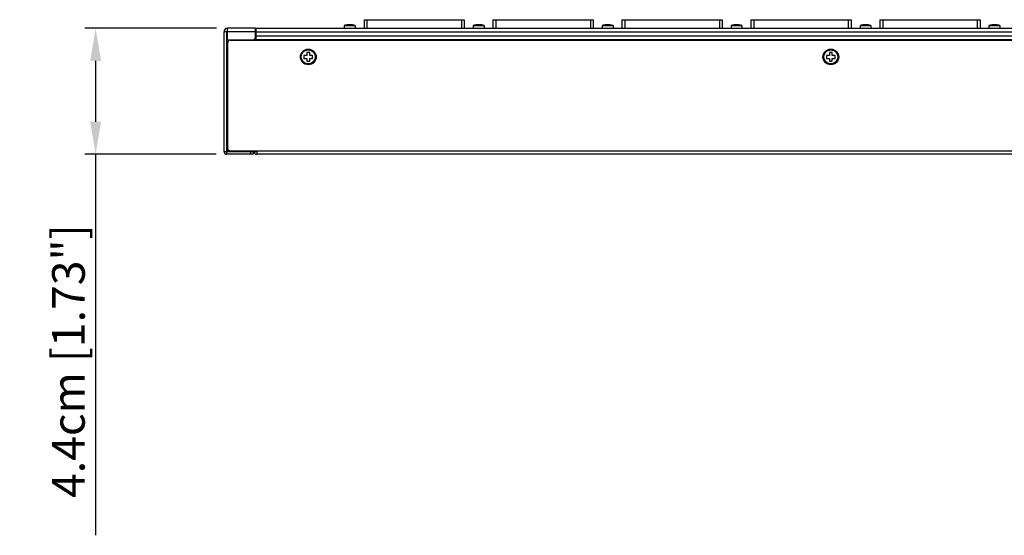
# Model space of a CAD drawing. Extents: x 0 to 1680, y 0 to 1188.
# Drawn here: x 79 to 423, y 266 to 446 of the extents above; entities that cross this region are included whole.
import ezdxf

# ---------------------------------------------------------------- set-up
doc = ezdxf.new("R2010")
doc.units = 0
doc.header["$LTSCALE"] = 8
doc.header["$PDMODE"] = 3
doc.header["$PDSIZE"] = 0.35
doc.layers.get('0').update_dxf_attribs({"linetype": 'CONTINUOUS'})
doc.layers.get('DEFPOINTS').update_dxf_attribs({"linetype": 'CONTINUOUS'})
for name, color, linetype in [('02___PRT_ALL_AXES', 7, 'CONTINUOUS'), ('03___PRT_ALL_CURVES', 7, 'CONTINUOUS'), ('IEC320C13_SSDXF_CONTINUOUS', 7, 'CONTINUOUS'), ('LEM-90_DXF_CONTINUOUS_LINE', 7, 'CONTINUOUS'), ('PE6216-IRB-1DXF_CONTINUOUS', 7, 'CONTINUOUS'), ('PE6216-IRB_DXF_CONTINUOUS_', 7, 'CONTINUOUS'), ('PE6216B-IRT-DXF_CONTINUOUS', 7, 'CONTINUOUS')]:
    doc.layers.add(name, color=color, linetype=linetype)
doc.dimstyles.get("Standard").update_dxf_attribs({"dimscale": 3.8, "dimtxt": 3, "dimasz": 3, "dimexe": 1, "dimexo": 1, "dimgap": 1, "dimtad": 1, "dimlfac": 0.1, "dimtxsty": 'STANDARD', "dimblk": '_FILLED', "dimcen": 3, "dimazin": 3, "dimtfac": 1, "dimtmove": 0, "dimatfit": 3, "dimtolj": 1, "dimtzin": 0})

# ---------------------------------------------------------------- blocks, each defined once
blk = doc.blocks.new('_FILLED')
at = {"color": 0, "linetype": 'BYBLOCK'}
blk.add_solid([(0, 0), (-1, 0.167), (-1, -0.167)], dxfattribs=at)
blk = doc.blocks.new('*D3')
at = {"color": 0}
for p, q in [((148.2, 443.3), (102.18, 443.3)), ((105.98, 431.9), (105.98, 410.7)), ((148, 399.3), (102.18, 399.3)), ((105.98, 399.3), (105.98, 266.3))]:
    blk.add_line(p, q, dxfattribs=at)
at = {"layer": 'DEFPOINTS', "color": 0}
for p in [(152, 443.3), (105.98, 399.3), (151.8, 399.3)]:
    blk.add_point(p, dxfattribs=at)
at = {"color": 0, "xscale": 11.4, "yscale": 11.4, "zscale": 11.4}
for p, rotation in [((105.98, 443.3), 90), ((105.98, 399.3), 270)]:
    blk.add_blockref('_FILLED', p, dxfattribs=dict(at, rotation=rotation))
at = {"color": 0, "insert": (96.48, 327.1), "char_height": 11.4, "attachment_point": 5, "rotation": 90}
blk.add_mtext('\\A1;4.4cm [1.73"]', dxfattribs=at)

msp = doc.modelspace()

# ---------------------------------------------------------------- linework, layer by layer
at = {"color": 7, "linetype": 'CONTINUOUS'}
for p, q in [((178.699, 433.801), (178.699, 432.801)), ((179.699, 433.801), (178.699, 433.801)), ((179.699, 434.801), (179.699, 433.801)), ((180.699, 434.801), (179.699, 434.801)), ((180.699, 433.801), (180.699, 434.801)), ((181.699, 433.801), (180.699, 433.801)), ((181.699, 432.801), (181.699, 433.801)), ((361.049, 433.801), (361.049, 432.801)), ((362.049, 433.801), (361.049, 433.801)), ((362.049, 434.801), (362.049, 433.801)), ((363.049, 434.801), (362.049, 434.801)), ((363.049, 433.801), (363.049, 434.801)), ((364.049, 433.801), (363.049, 433.801)), ((364.049, 432.801), (364.049, 433.801)), ((178.699, 432.801), (179.699, 432.801)), ((179.699, 432.801), (179.699, 431.801)), ((179.699, 431.801), (180.699, 431.801)), ((180.699, 431.801), (180.699, 432.801)), ((180.699, 432.801), (181.699, 432.801)), ((361.049, 432.801), (362.049, 432.801)), ((362.049, 432.801), (362.049, 431.801)), ((362.049, 431.801), (363.049, 431.801)), ((363.049, 431.801), (363.049, 432.801)), ((363.049, 432.801), (364.049, 432.801))]:
    msp.add_line(p, q, dxfattribs=at)
for centre in [(180.199, 433.301), (362.549, 433.301)]:
    msp.add_circle(centre, 2.75, dxfattribs=at)
at = {"layer": '02___PRT_ALL_AXES', "color": 7, "linetype": 'CONTINUOUS'}
for centre in [(180.199, 433.301), (362.549, 433.301)]:
    msp.add_circle(centre, 2.45, dxfattribs=at)
at = {"layer": '03___PRT_ALL_CURVES', "linetype": 'CONTINUOUS'}
for p, q in [((151.999, 442.301), (151.799, 442.301)), ((159.999, 400.301), (151.799, 400.301))]:
    msp.add_line(p, q, dxfattribs=at)
for points, start_tangent, end_tangent in [([(152.626, 400.601, 31.728), (152.594, 400.601, 31.711), (152.561, 400.601, 31.694), (152.529, 400.601, 31.677), (152.512, 400.601, 31.669), (152.496, 400.601, 31.66), (152.48, 400.601, 31.652), (152.472, 400.601, 31.647), (152.464, 400.601, 31.643), (152.46, 400.601, 31.641), (152.456, 400.601, 31.639), (152.454, 400.601, 31.638), (152.453, 400.601, 31.637), (152.452, 400.601, 31.637), (152.45, 400.601, 31.635), (152.448, 400.601, 31.634), (152.441, 400.601, 31.628), (152.434, 400.601, 31.622), (152.426, 400.601, 31.616), (152.419, 400.601, 31.61), (152.405, 400.601, 31.599), (152.376, 400.601, 31.575), (152.347, 400.601, 31.552), (152.332, 400.601, 31.54), (152.325, 400.601, 31.534), (152.317, 400.601, 31.529), (152.31, 400.601, 31.523), (152.307, 400.601, 31.52), (152.303, 400.601, 31.517), (152.301, 400.601, 31.515), (152.299, 400.601, 31.514), (152.298, 400.601, 31.513), (152.298, 400.601, 31.512), (152.296, 400.601, 31.511), (152.293, 400.601, 31.507), (152.29, 400.601, 31.504), (152.284, 400.601, 31.496), (152.278, 400.601, 31.489), (152.266, 400.601, 31.475), (152.254, 400.601, 31.461), (152.243, 400.601, 31.446), (152.231, 400.601, 31.432), (152.219, 400.601, 31.418), (152.207, 400.601, 31.403), (152.195, 400.601, 31.389), (152.189, 400.601, 31.382), (152.183, 400.601, 31.375), (152.18, 400.601, 31.371), (152.177, 400.601, 31.368), (152.174, 400.601, 31.364), (152.173, 400.601, 31.362), (152.172, 400.601, 31.361), (152.171, 400.601, 31.36), (152.17, 400.601, 31.359), (152.17, 400.601, 31.358), (152.169, 400.601, 31.356), (152.167, 400.601, 31.352), (152.164, 400.601, 31.348), (152.162, 400.601, 31.344), (152.158, 400.601, 31.336), (152.154, 400.601, 31.328), (152.145, 400.601, 31.312), (152.136, 400.601, 31.296), (152.127, 400.601, 31.28), (152.119, 400.601, 31.264), (152.11, 400.601, 31.248), (152.101, 400.601, 31.232), (152.093, 400.601, 31.216), (152.088, 400.601, 31.208), (152.084, 400.601, 31.2), (152.082, 400.601, 31.196), (152.079, 400.601, 31.192), (152.078, 400.601, 31.19), (152.078, 400.601, 31.188), (152.078, 400.601, 31.187), (152.077, 400.601, 31.185), (152.076, 400.601, 31.183), (152.073, 400.601, 31.174), (152.071, 400.601, 31.165), (152.068, 400.601, 31.156), (152.065, 400.601, 31.147), (152.06, 400.601, 31.13), (152.049, 400.601, 31.094), (152.038, 400.601, 31.058), (152.032, 400.601, 31.041), (152.029, 400.601, 31.032), (152.027, 400.601, 31.023), (152.024, 400.601, 31.014), (152.022, 400.601, 31.009), (152.021, 400.601, 31.005), (152.02, 400.601, 31.003), (152.02, 400.601, 31.001), (152.019, 400.601, 30.999), (152.019, 400.601, 30.998), (152.019, 400.601, 30.996), (152.018, 400.601, 30.991), (152.018, 400.601, 30.987), (152.017, 400.601, 30.977), (152.016, 400.601, 30.968), (152.014, 400.601, 30.949), (152.012, 400.601, 30.931), (152.011, 400.601, 30.912), (152.007, 400.601, 30.875), (152.003, 400.601, 30.837), (151.999, 400.601, 30.8)], (-1.0385283, 0, -0.5410063), (-0.1201053, 0, -1.1945035)), ([(159.999, 400.301, 33), (160.048, 400.301, 32.995), (160.072, 400.301, 32.993), (160.096, 400.301, 32.99), (160.121, 400.301, 32.988), (160.145, 400.301, 32.986), (160.157, 400.301, 32.985), (160.169, 400.301, 32.983), (160.175, 400.301, 32.983), (160.181, 400.301, 32.982), (160.187, 400.301, 32.982), (160.19, 400.301, 32.981), (160.192, 400.301, 32.981), (160.193, 400.301, 32.981), (160.195, 400.301, 32.981), (160.196, 400.301, 32.98), (160.199, 400.301, 32.979), (160.205, 400.301, 32.977), (160.211, 400.301, 32.976), (160.217, 400.301, 32.974), (160.229, 400.301, 32.97), (160.24, 400.301, 32.967), (160.264, 400.301, 32.96), (160.287, 400.301, 32.953), (160.31, 400.301, 32.946), (160.334, 400.301, 32.939), (160.345, 400.301, 32.935), (160.357, 400.301, 32.932), (160.363, 400.301, 32.93), (160.369, 400.301, 32.928), (160.374, 400.301, 32.926), (160.377, 400.301, 32.925), (160.379, 400.301, 32.925), (160.38, 400.301, 32.925), (160.382, 400.301, 32.924), (160.383, 400.301, 32.923), (160.386, 400.301, 32.922), (160.391, 400.301, 32.919), (160.396, 400.301, 32.916), (160.402, 400.301, 32.913), (160.413, 400.301, 32.907), (160.423, 400.301, 32.902), (160.445, 400.301, 32.89), (160.466, 400.301, 32.879), (160.488, 400.301, 32.867), (160.51, 400.301, 32.856), (160.52, 400.301, 32.85), (160.531, 400.301, 32.844), (160.536, 400.301, 32.842), (160.542, 400.301, 32.839), (160.547, 400.301, 32.836), (160.55, 400.301, 32.834), (160.551, 400.301, 32.834), (160.553, 400.301, 32.833), (160.554, 400.301, 32.832), (160.555, 400.301, 32.831), (160.557, 400.301, 32.829), (160.562, 400.301, 32.825), (160.567, 400.301, 32.821), (160.572, 400.301, 32.817), (160.581, 400.301, 32.809), (160.591, 400.301, 32.801), (160.61, 400.301, 32.786), (160.63, 400.301, 32.77), (160.649, 400.301, 32.754), (160.668, 400.301, 32.739), (160.678, 400.301, 32.731), (160.687, 400.301, 32.723), (160.692, 400.301, 32.719), (160.697, 400.301, 32.715), (160.702, 400.301, 32.711), (160.704, 400.301, 32.709), (160.705, 400.301, 32.708), (160.706, 400.301, 32.707), (160.707, 400.301, 32.706), (160.708, 400.301, 32.705), (160.71, 400.301, 32.702), (160.714, 400.301, 32.698), (160.718, 400.301, 32.693), (160.722, 400.301, 32.688), (160.73, 400.301, 32.679), (160.737, 400.301, 32.669), (160.753, 400.301, 32.651), (160.768, 400.301, 32.632), (160.784, 400.301, 32.613), (160.799, 400.301, 32.594), (160.807, 400.301, 32.585), (160.815, 400.301, 32.575), (160.819, 400.301, 32.57), (160.823, 400.301, 32.566), (160.826, 400.301, 32.561), (160.828, 400.301, 32.559), (160.829, 400.301, 32.557), (160.83, 400.301, 32.556), (160.831, 400.301, 32.555), (160.832, 400.301, 32.554), (160.833, 400.301, 32.551), (160.836, 400.301, 32.546), (160.839, 400.301, 32.54), (160.842, 400.301, 32.535), (160.848, 400.301, 32.524), (160.853, 400.301, 32.513), (160.865, 400.301, 32.492), (160.876, 400.301, 32.47), (160.888, 400.301, 32.449), (160.899, 400.301, 32.427), (160.905, 400.301, 32.417), (160.911, 400.301, 32.406), (160.914, 400.301, 32.4), (160.917, 400.301, 32.395), (160.92, 400.301, 32.39), (160.921, 400.301, 32.387), (160.922, 400.301, 32.386), (160.922, 400.301, 32.384), (160.923, 400.301, 32.383), (160.923, 400.301, 32.381), (160.924, 400.301, 32.378), (160.926, 400.301, 32.373), (160.928, 400.301, 32.367), (160.93, 400.301, 32.361), (160.933, 400.301, 32.349), (160.937, 400.301, 32.338), (160.944, 400.301, 32.314), (160.951, 400.301, 32.291), (160.958, 400.301, 32.268), (160.965, 400.301, 32.244), (160.969, 400.301, 32.233), (160.972, 400.301, 32.221), (160.974, 400.301, 32.215), (160.976, 400.301, 32.209), (160.978, 400.301, 32.203), (160.979, 400.301, 32.201), (160.979, 400.301, 32.199), (160.98, 400.301, 32.198), (160.98, 400.301, 32.196), (160.98, 400.301, 32.195), (160.98, 400.301, 32.191), (160.981, 400.301, 32.185), (160.981, 400.301, 32.179), (160.982, 400.301, 32.173), (160.983, 400.301, 32.161), (160.984, 400.301, 32.148), (160.987, 400.301, 32.124), (160.989, 400.301, 32.099), (160.992, 400.301, 32.074), (160.994, 400.301, 32.049), (160.999, 400.301, 32)], (1.5538748, 0, -0.1523588), (0.1578306, 0, -1.5812591))]:
    msp.add_spline(points, degree=3, dxfattribs=dict(at, start_tangent=start_tangent, end_tangent=end_tangent))
at = {"layer": 'IEC320C13_SSDXF_CONTINUOUS', "linetype": 'CONTINUOUS'}
for p, q in [((199.649, 446.301), (199.649, 443.301)), ((199.649, 446.301), (234.649, 446.301)), ((200.649, 446.301), (200.649, 443.301)), ((233.649, 446.301), (233.649, 443.301)), ((234.649, 446.301), (234.649, 443.301)), ((244.649, 446.301), (244.649, 443.301)), ((244.649, 446.301), (279.649, 446.301)), ((245.649, 446.301), (245.649, 443.301)), ((278.649, 446.301), (278.649, 443.301)), ((279.649, 446.301), (279.649, 443.301)), ((289.649, 446.301), (289.649, 443.301)), ((289.649, 446.301), (324.649, 446.301)), ((290.649, 446.301), (290.649, 443.301)), ((323.649, 446.301), (323.649, 443.301)), ((324.649, 446.301), (324.649, 443.301)), ((334.649, 446.301), (334.649, 443.301)), ((334.649, 446.301), (369.649, 446.301)), ((335.649, 446.301), (335.649, 443.301)), ((368.649, 446.301), (368.649, 443.301)), ((369.649, 446.301), (369.649, 443.301)), ((379.649, 446.301), (379.649, 443.301)), ((379.649, 446.301), (414.649, 446.301)), ((380.649, 446.301), (380.649, 443.301)), ((413.649, 446.301), (413.649, 443.301)), ((414.649, 446.301), (414.649, 443.301))]:
    msp.add_line(p, q, dxfattribs=at)
at = {"layer": 'LEM-90_DXF_CONTINUOUS_LINE', "linetype": 'CONTINUOUS'}
for p, q in [((192.749, 444.301), (192.749, 443.301)), ((192.749, 444.301), (196.549, 444.301)), ((196.549, 444.301), (196.549, 443.301)), ((237.749, 444.301), (237.749, 443.301)), ((237.749, 444.301), (241.549, 444.301)), ((241.549, 444.301), (241.549, 443.301)), ((282.749, 444.301), (282.749, 443.301)), ((282.749, 444.301), (286.549, 444.301)), ((286.549, 444.301), (286.549, 443.301)), ((327.749, 444.301), (327.749, 443.301)), ((327.749, 444.301), (331.549, 444.301)), ((331.549, 444.301), (331.549, 443.301)), ((372.749, 444.301), (372.749, 443.301)), ((372.749, 444.301), (376.549, 444.301)), ((376.549, 444.301), (376.549, 443.301)), ((417.749, 444.301), (417.749, 443.301)), ((417.749, 444.301), (421.549, 444.301)), ((421.549, 444.301), (421.549, 443.301))]:
    msp.add_line(p, q, dxfattribs=at)
for centre in [(194.649, 435.376), (239.649, 435.376), (284.649, 435.376), (329.649, 435.376), (374.649, 435.376), (419.649, 435.376)]:
    msp.add_arc(centre, 9.125, 77.98199, 102.01801, dxfattribs=at)
at = {"layer": 'PE6216-IRB-1DXF_CONTINUOUS', "linetype": 'CONTINUOUS'}
for p, q in [((151.999, 439.301), (151.999, 443.301)), ((161.799, 443.301), (151.999, 443.301)), ((161.799, 440.301), (161.799, 443.301)), ((150.799, 400.301), (150.799, 442.101)), ((151.799, 442.101), (150.799, 442.101)), ((151.799, 399.301), (151.799, 442.101)), ((161.799, 442.101), (151.999, 442.101)), ((151.999, 439.301), (160.799, 439.301)), ((150.799, 400.301), (160.999, 400.301)), ((160.999, 399.301), (151.799, 399.301)), ((159.999, 400.301), (159.999, 399.301)), ((160.999, 400.301), (160.999, 399.301))]:
    msp.add_line(p, q, dxfattribs=at)
for centre, radius, start, end in [((151.999, 442.101), 1.2, 90, 180), ((151.999, 442.101), 0.2, 90, 180), ((160.799, 440.301), 1, 270, 0), ((151.799, 400.301), 1, 180, 270)]:
    msp.add_arc(centre, radius, start, end, dxfattribs=at)
at = {"layer": 'PE6216-IRB_DXF_CONTINUOUS_', "linetype": 'CONTINUOUS'}
for p, q in [((151.999, 438.101), (151.999, 401.501)), ((152.999, 439.101), (1475.599, 439.101)), ((152.133, 400.601), (151.999, 400.601)), ((152.999, 400.501), (1475.599, 400.501)), ((161.199, 400.301), (162.199, 400.301)), ((162.199, 400.501), (162.199, 399.301)), ((1475.599, 399.301), (162.199, 399.301))]:
    msp.add_line(p, q, dxfattribs=at)
for centre, start, end in [((152.999, 438.101), 90, 180), ((152.999, 401.501), 180, 270), ((162.199, 400.301), 180, 270)]:
    msp.add_arc(centre, 1, start, end, dxfattribs=at)
at = {"layer": 'PE6216B-IRT-DXF_CONTINUOUS', "linetype": 'CONTINUOUS'}
for p, q in [((161.999, 439.301), (161.999, 443.301)), ((161.999, 443.301), (576.999, 443.301)), ((161.799, 442.101), (576.999, 442.101)), ((161.999, 441.101), (161.799, 441.101)), ((576.999, 440.501), (161.999, 440.501)), ((576.999, 439.301), (161.999, 439.301))]:
    msp.add_line(p, q, dxfattribs=at)

# ---------------------------------------------------------------- dimensions: what is measured, and where the dimension line sits
at = {"color": 2}
dim = msp.add_linear_dim(base=(105.98, 399.301), p1=(151.999, 443.301), p2=(151.799, 399.301), angle=90, dimstyle='STANDARD', override={"dimpost": 'cm'}, dxfattribs=at)
dim.commit()
dim.dimension.update_dxf_attribs({"geometry": '*D3', "text_midpoint": (96.48, 327.101)})

doc.saveas('drawing.dxf')
